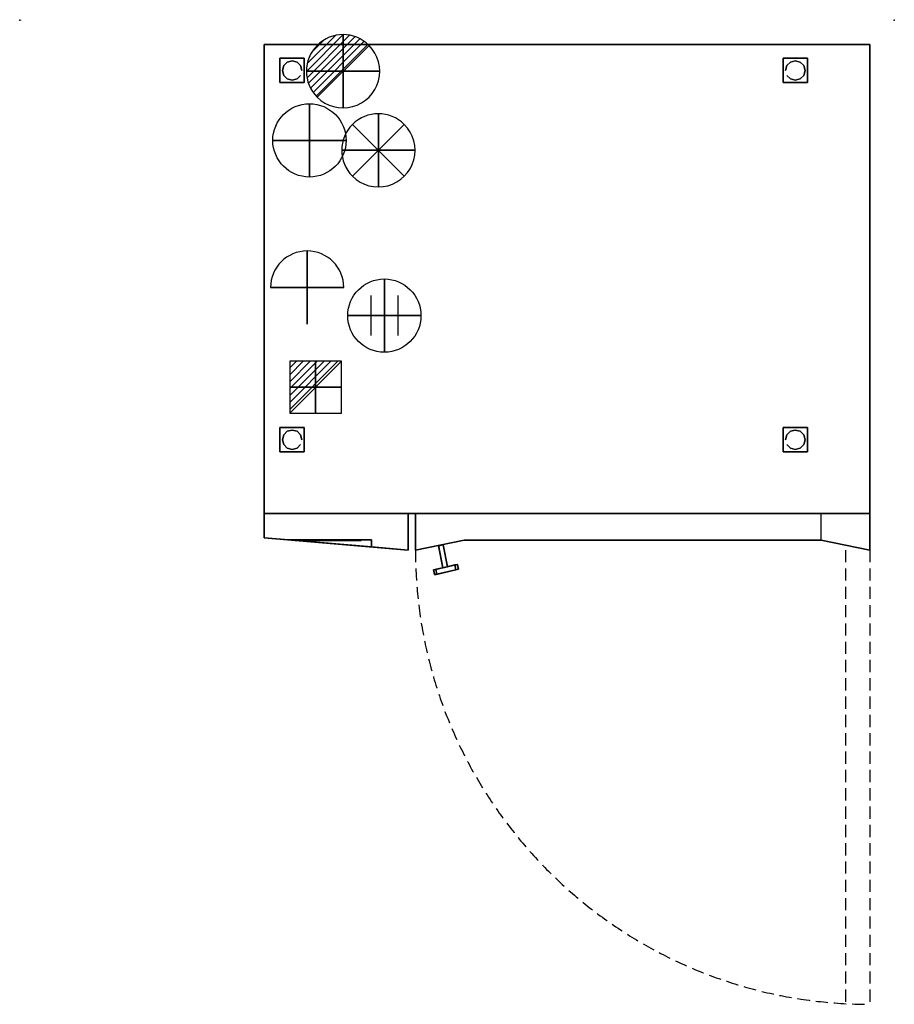
# Model space of a CAD drawing. Extents: x 0 to 1790, y -2015 to 1.
import ezdxf

# ---------------------------------------------------------------- set-up
doc = ezdxf.new("R2010")
doc.units = 0
doc.header["$LTSCALE"] = 50
doc.linetypes.add('CONTINUA', pattern=[0])
doc.linetypes.add('TRATTEGGIATA', pattern=[0.75, 0.5, -0.25])
doc.layers.get('0').update_dxf_attribs({"linetype": 'CONTINUOUS'})
for name, color, linetype in [('PQ_200_2D', 1, 'CONTINUA'), ('PQ_200_3D', 1, 'CONTINUA'), ('PQ_204_2D', 7, 'CONTINUA'), ('PQ_204_3D', 7, 'CONTINUOUS'), ('PQ_BLUE_3D', 150, 'CONTINUA'), ('PQ_CON_COLDWATER_INT', 7, 'CONTINUOUS'), ('PQ_CON_CONNECTION_INT', 7, 'CONTINUOUS'), ('PQ_CON_DRAIN_INT', 7, 'CONTINUOUS'), ('PQ_CON_ELECTRICITY_INT', 7, 'CONTINUOUS'), ('PQ_CON_FUMESOUTLET_INT', 7, 'CONTINUOUS'), ('PQ_CON_REFWATERIN_INT', 7, 'CONTINUOUS'), ('PQ_GLASS_3D', 4, 'CONTINUOUS')]:
    doc.layers.add(name, color=color, linetype=linetype)
doc.layers.add('PQ_INS_3D', color=3, linetype='CONTINUA', plot=False)

# ---------------------------------------------------------------- blocks, each defined once
blk = doc.blocks.new('fumesoutlet')
for p, q in [((2.121, -2.121), (-2.121, 2.121)), ((-2.121, -2.121), (2.121, 2.121))]:
    blk.add_line(p, q)
at = {"extrusion": (-1, 0, 0)}
for p, q in [((0, -2.121, -2.121), (0, 2.121, 2.121)), ((0, 2.121, -2.121), (0, -2.121, 2.121))]:
    blk.add_line(p, q, dxfattribs=at)
at = {"extrusion": (0, -1, 0)}
for p, q in [((2.121, 0, -2.121), (-2.121, 0, 2.121)), ((-2.121, 0, -2.121), (2.121, 0, 2.121))]:
    blk.add_line(p, q, dxfattribs=at)
at = {"extrusion": (-1, 0, 0)}
for start, end in [(45, 225), (225, 45)]:
    blk.add_arc((0, 0), 3, start, end, dxfattribs=at)
for start, end in [(45, 225), (225, 45)]:
    blk.add_arc((0, 0), 3, start, end)
at = {"extrusion": (0, -1, 0)}
for start, end in [(45, 225), (225, 45)]:
    blk.add_arc((0, 0), 3, start, end, dxfattribs=at)
blk = doc.blocks.new('refwaterin')
blk.add_lwpolyline([(3, 0, 1), (-3, 0)], format="xyb", close=True)
at = {"extrusion": (-1, 0, 0)}
blk.add_lwpolyline([(3, 0, 1), (-3, 0)], format="xyb", close=True, dxfattribs=at)
at = {"extrusion": (0, -1, 0)}
blk.add_lwpolyline([(3, 0, 1), (-3, 0)], format="xyb", close=True, dxfattribs=at)
blk = doc.blocks.new('connection')
for p, q in [((-1.106, 1.636), (-1.106, -1.636)), ((1.106, 1.636), (1.106, -1.636)), ((-1.106, 0), (1.106, 0))]:
    blk.add_line(p, q)
at = {"extrusion": (-1, 0, 0)}
for p, q in [((0, 1.106, 1.636), (0, 1.106, -1.636)), ((0, 1.106), (0, -1.106)), ((0, -1.106, 1.636), (0, -1.106, -1.636))]:
    blk.add_line(p, q, dxfattribs=at)
at = {"extrusion": (0, -1, 0)}
for p, q in [((-1.106, 0, 1.636), (-1.106, 0, -1.636)), ((-1.106, 0), (1.106, 0)), ((1.106, 0, 1.636), (1.106, 0, -1.636))]:
    blk.add_line(p, q, dxfattribs=at)
blk.add_circle((0, 0), 3)
at = {"extrusion": (-1, 0, 0)}
blk.add_circle((0, 0), 3, dxfattribs=at)
at = {"extrusion": (0, -1, 0)}
blk.add_circle((0, 0), 3, dxfattribs=at)
blk = doc.blocks.new('*X11')
at = {"color": 0}
for p, q in [((313.99, 2209.04), (321.51, 2216.55)), ((314.11, 2207.74), (322.8, 2216.44)), ((314.16, 2210.62), (319.93, 2216.39)), ((314.4, 2206.62), (323.93, 2216.15)), ((314.82, 2205.62), (324.92, 2215.72)), ((315.1, 2212.98), (317.57, 2215.44)), ((315.35, 2204.74), (325.8, 2215.19)), ((315.99, 2203.96), (326.58, 2214.56))]:
    blk.add_line(p, q, dxfattribs=at)
blk = doc.blocks.new('drain')
blk.add_line((-2.121, -2.121), (2.121, 2.121))
at = {"extrusion": (-1, 0, 0)}
blk.add_line((0, 2.121, -2.121), (0, -2.121, 2.121), dxfattribs=at)
at = {"extrusion": (0, -1, 0)}
blk.add_line((-2.121, 0, -2.121), (2.121, 0, 2.121), dxfattribs=at)
for start, end in [(45, 225), (225, 45)]:
    blk.add_arc((0, 0), 3, start, end)
at = {"extrusion": (-1, 0, 0)}
for start, end in [(45, 225), (225, 45)]:
    blk.add_arc((0, 0), 3, start, end, dxfattribs=at)
at = {"extrusion": (0, -1, 0)}
for start, end in [(45, 225), (225, 45)]:
    blk.add_arc((0, 0), 3, start, end, dxfattribs=at)
at = {"xscale": 0.4000000000000909, "yscale": 0.3999999999999773, "zscale": 0.3999999999999999}
blk.add_blockref('*X11', (-128.597, -883.621), dxfattribs=at)
at = {"extrusion": (-1, 0, 0), "xscale": 0.3999999999999773, "yscale": 0.3999999999999999, "zscale": 0.4000000000000909}
blk.add_blockref('*X11', (-128.597, -883.621), dxfattribs=at)
at = {"extrusion": (0, -1, 0), "xscale": 0.4000000000000909, "yscale": 0.3999999999999999, "zscale": 0.3999999999999773}
blk.add_blockref('*X11', (-128.597, -883.621), dxfattribs=at)
blk = doc.blocks.new('*X12')
at = {"color": 0}
for p, q in [((286.774344, 2204.447934), (296.618251, 2214.291842)), ((286.774344, 2205.862148), (295.204037, 2214.291842)), ((286.774344, 2207.276361), (293.789824, 2214.291842)), ((286.774344, 2208.690575), (292.37561, 2214.291842)), ((286.774344, 2210.104788), (290.961397, 2214.291842)), ((286.774344, 2211.519002), (289.547183, 2214.291842)), ((286.774344, 2212.933216), (288.13297, 2214.291842))]:
    blk.add_line(p, q, dxfattribs=at)
blk = doc.blocks.new('electricity')
for p, q in [((2.121, 2.121), (-2.121, 2.121)), ((-2.121, 2.121), (-2.121, -2.121)), ((-2.121, -2.121), (2.121, 2.121)), ((2.121, -2.121), (2.121, 2.121)), ((-2.121, -2.121), (2.121, -2.121))]:
    blk.add_line(p, q)
at = {"extrusion": (-1, 0, 0)}
for p, q in [((0, -2.121, 2.121), (0, 2.121, 2.121)), ((0, 2.121, -2.121), (0, -2.121, -2.121)), ((0, 2.121, 2.121), (0, 2.121, -2.121)), ((0, 2.121, -2.121), (0, -2.121, 2.121)), ((0, -2.121, -2.121), (0, -2.121, 2.121))]:
    blk.add_line(p, q, dxfattribs=at)
at = {"extrusion": (0, -1, 0)}
for p, q in [((2.121, 0, 2.121), (-2.121, 0, 2.121)), ((-2.121, 0, -2.121), (2.121, 0, -2.121)), ((-2.121, 0, 2.121), (-2.121, 0, -2.121)), ((-2.121, 0, -2.121), (2.121, 0, 2.121)), ((2.121, 0, -2.121), (2.121, 0, 2.121))]:
    blk.add_line(p, q, dxfattribs=at)
at = {"xscale": 0.4000000000000909, "yscale": 0.3999999999999773, "zscale": 0.3999999999999986}
blk.add_blockref('*X12', (-116.831, -883.595), dxfattribs=at)
at = {"extrusion": (-1, 0, 0), "xscale": 0.3999999999999773, "yscale": 0.3999999999999986, "zscale": 0.4000000000000909}
blk.add_blockref('*X12', (-116.831, -883.595), dxfattribs=at)
at = {"extrusion": (0, -1, 0), "xscale": 0.4000000000000909, "yscale": 0.3999999999999986, "zscale": 0.3999999999999773}
blk.add_blockref('*X12', (-116.831, -883.595), dxfattribs=at)
blk = doc.blocks.new('coldwater')
blk.add_circle((0, 0), 3)
at = {"extrusion": (-1, 0, 0)}
blk.add_circle((0, 0), 3, dxfattribs=at)
at = {"extrusion": (0, -1, 0)}
blk.add_circle((0, 0), 3, dxfattribs=at)

msp = doc.modelspace()

# ---------------------------------------------------------------- linework, layer by layer
at = {"layer": 'PQ_200_2D'}
for p, q in [((500, -50), (1740, -50)), ((500, -1060), (500, -50)), ((1740, -50), (1740, -1010)), ((1740, -1010), (500, -1010)), ((795, -1010), (795, -1085)), ((810, -1010), (810, -1085)), ((1740, -1085), (1740, -1010)), ((795, -1085), (500, -1060)), ((810, -1085), (910, -1065)), ((910, -1065), (1640, -1065)), ((1640, -1065), (1740, -1085))]:
    msp.add_line(p, q, dxfattribs=at)
at = {"layer": 'PQ_200_3D'}
for points in [[(500, -1010, 1783), (500, -1010, 200), (500, -50, 200), (500, -50, 1783)], [(500, -1010, 200), (500, -1010, 200), (500, -1010, 200), (500, -50, 200)], [(500, -50, 1783), (500, -50, 200), (1740, -50, 200), (1740, -50, 1783)], [(500, -50, 200), (500, -1010, 200), (1740, -1010, 200), (1740, -50, 200)], [(1740, -50, 1783), (1740, -50, 1783), (500, -50, 1783)], [(1740, -50, 1783), (1740, -1010, 1783), (500, -1010, 1783), (500, -50, 1783)], [(1740, -50, 1783), (1740, -50, 200), (1740, -50, 1783)], [(1740, -50, 200), (1740, -1010, 200), (1740, -1010, 1783), (1740, -50, 1783)], [(500, -1060, 1783), (500, -1060, 200), (500, -1010, 200), (500, -1010, 1783)], [(500, -1060, 200), (500, -1060, 200), (500, -1060, 200), (500, -1010, 200)], [(500, -1010, 1783), (500, -1010, 200), (795, -1010, 200), (795, -1010, 1783)], [(500, -1010, 200), (500, -1060, 200), (795, -1085, 200), (795, -1010, 200)], [(795, -1010, 1783), (795, -1010, 1783), (500, -1010, 1783)], [(795, -1010, 1783), (795, -1085, 1783), (500, -1060, 1783), (500, -1010, 1783)], [(1740, -1010, 1783), (1740, -1010, 200), (500, -1010, 200), (500, -1010, 1783)], [(1740, -1010, 200), (1740, -1010, 200), (500, -1010, 200)], [(795, -1010, 1783), (795, -1010, 200), (795, -1010, 1783)], [(795, -1010, 200), (795, -1085, 200), (795, -1085, 1783), (795, -1010, 1783)], [(810, -1085, 1783), (810, -1085, 200), (810, -1010, 200), (810, -1010, 1783)], [(810, -1085, 200), (810, -1085, 200), (810, -1085, 200), (810, -1010, 200)], [(810, -1010, 1783), (810, -1010, 200), (1740, -1010, 200), (1740, -1010, 1783)], [(1740, -1010, 1783), (1740, -1010, 1783), (810, -1010, 1783)], [(1740, -1010, 200), (1740, -1010, 200), (810, -1010, 200)], [(1740, -1010, 1783), (1740, -1010, 200), (1740, -1010, 1783)], [(1740, -1010, 200), (1740, -1085, 200), (1740, -1085, 1783), (1740, -1010, 1783)], [(1740, -1085, 1783), (1740, -1085, 200), (1740, -1010, 200), (1740, -1010, 1783)], [(1740, -1085, 200), (1740, -1085, 200), (1740, -1085, 200), (1740, -1010, 200)], [(795, -1085, 200), (795, -1085, 200), (500, -1060, 200)], [(550, -1064.2, 1633), (720, -1064.2, 1633), (720, -1078.5, 1683)], [(720, -1078.5, 1183), (550, -1064.2, 1233), (720, -1064.2, 1233)], [(720, -1064.2, 1183), (720, -1078.5, 1183), (720, -1078.5, 1683), (720, -1064.2, 1683)], [(810, -1085, 200), (910, -1065, 200), (910, -1065, 1783), (810, -1085, 1783)], [(1740, -1085, 200), (1640, -1065, 200), (1640, -1065, 1783), (1740, -1085, 1783)]]:
    msp.add_3dface(points, dxfattribs=at)
for points, invisible_edges in [([(810, -1085, 1783), (910, -1065, 1783), (910, -1010, 1783), (810, -1010, 1783)], 2), ([(810, -1085, 200), (910, -1065, 200), (910, -1010, 200), (810, -1010, 200)], 2), ([(910, -1065, 1783), (1640, -1065, 1783), (1640, -1010, 1783), (910, -1010, 1783)], 10), ([(910, -1065, 200), (1640, -1065, 200), (1640, -1010, 200), (910, -1010, 200)], 8), ([(1740, -1085, 200), (1640, -1065, 200), (1640, -1010, 200), (1740, -1010, 200)], 2), ([(1740, -1085, 1783), (1640, -1065, 1783), (1640, -1010, 1783), (1740, -1010, 1783)], 2), ([(550, -1064.2, 1783), (550, -1064.2, 200), (500, -1060, 200), (500, -1060, 1783)], 1), ([(550, -1064.2, 1633), (720, -1078.5, 1683), (720, -1078.6, 1783), (550, -1064.2, 1783)], 10), ([(550, -1064.2, 1233), (550, -1064.2, 200), (720, -1078.6, 200), (720, -1078.5, 1183)], 5), ([(910, -1065, 200), (1640, -1065, 200), (1597.5, -1065, 425.1), (952.5, -1065, 425.1)], 10), ([(1640, -1065, 1783), (910, -1065, 1783), (952.5, -1065, 1707.9), (1597.5, -1065, 1707.9)], 10), ([(910, -1065, 1137.6), (910, -1065, 200), (952.5, -1065, 425.1), (952.5, -1065, 1137.6)], 10), ([(952.5, -1065, 1212.7), (910, -1065, 1212.7), (910, -1065, 1783), (952.5, -1065, 1707.9)], 5), ([(1597.5, -1065, 1212.7), (952.5, -1065, 1212.7), (952.5, -1065, 1137.6), (1597.5, -1065, 1137.6)], 10), ([(1597.5, -1065, 1212.7), (1640, -1065, 1212.7), (1640, -1065, 1783), (1597.5, -1065, 1707.9)], 5), ([(1640, -1065, 1137.6), (1640, -1065, 200), (1597.5, -1065, 425.1), (1597.5, -1065, 1137.6)], 10), ([(720, -1078.6, 200), (795, -1085, 200), (795, -1085, 1783), (720, -1078.6, 1783)], 8)]:
    msp.add_3dface(points, dxfattribs=dict(at, invisible_edges=invisible_edges))
at = {"layer": 'PQ_204_2D'}
for p, q in [((857, -1075.1), (865.7, -1121)), ((875.7, -1118.3), (866.6, -1073.7)), ((895.2, -1114.6), (847, -1125.1)), ((847, -1125.1), (849.3, -1135.6)), ((849.3, -1135.6), (898, -1123.8)), ((898, -1123.8), (895.2, -1114.6))]:
    msp.add_line(p, q, dxfattribs=at)
at = {"layer": 'PQ_204_2D', "linetype": 'TRATTEGGIATA'}
for p, q in [((1690, -1085), (1690, -2013.7)), ((1740, -1085), (1740, -2015))]:
    msp.add_line(p, q, dxfattribs=at)
msp.add_arc((1740, -1085), 930, 180, 270, dxfattribs=at)
at = {"layer": 'PQ_204_3D', "extrusion": (0, -1, 0)}
for points, elevation in [([(639.1, 1593.5), (631.4, 1593.5, 0.414214), (571.4, 1533.5), (571.4, 1378.4, 0.414214), (615, 1334.9), (655.6, 1334.9, 0.414214), (699.1, 1378.4), (699.1, 1533.5, 0.414214)], 1065.2), ([(625.8, 1246.2), (644.2, 1246.2, 0.414214), (694.4, 1296.4), (694.4, 1299.8, 0.414214), (677.5, 1316.7), (592.5, 1316.7, 0.414214), (575.6, 1299.8), (575.6, 1296.4, 0.414214)], 1065.3)]:
    msp.add_lwpolyline(points, format="xyb", close=True, dxfattribs=dict(at, elevation=elevation))
at = {"layer": 'PQ_204_3D', "extrusion": (0, -1, 0), "elevation": 1065.2}
for points in [[(579.6, 1499.6), (607.4, 1499.6), (607.4, 1523.4), (579.6, 1523.4)], [(579.6, 1456.1), (607.4, 1456.1), (607.4, 1479.9), (579.6, 1479.9)], [(579.6, 1415.5), (607.4, 1415.5), (607.4, 1439.3), (579.6, 1439.3)], [(594.7, 1553), (673.5, 1553), (673.5, 1566.3), (594.7, 1566.3)], [(594.7, 1296), (673.5, 1296), (673.5, 1309.3), (594.7, 1309.3)], [(615, 1499.6), (687.5, 1499.6), (687.5, 1523.4), (615, 1523.4)], [(615, 1456.1), (687.5, 1456.1), (687.5, 1479.9), (615, 1479.9)]]:
    msp.add_lwpolyline(points, close=True, dxfattribs=at)
at = {"layer": 'PQ_204_3D', "extrusion": (0, -1, 0)}
msp.add_circle((636.3, 1272, 1065.3), 20.4, dxfattribs=at)
at = {"layer": 'PQ_204_3D'}
for points in [[(866.5, -1074, 1160.5), (866.5, -1074, 1160.5), (856.7, -1076, 1160.5)], [(856.7, -1076, 1170.5), (856.7, -1076, 1160.5), (866.5, -1074, 1160.5), (866.5, -1074, 1170.5)], [(856.7, -1076, 1160.5), (856.7, -1076, 1160.5), (856.7, -1076, 1160.5), (856.7, -1076, 1170.5)], [(875.7, -1119, 1160.5), (866.7, -1074.2, 1160.5), (856.9, -1076.1, 1160.5), (865.9, -1121, 1160.5)], [(865.9, -1121, 1170.5), (856.9, -1076.1, 1170.5), (866.7, -1074.2, 1170.5), (875.7, -1119, 1170.5)], [(865.9, -1121, 1160.5), (856.9, -1076.1, 1160.5), (856.9, -1076.1, 1170.5), (865.9, -1121, 1170.5)], [(875.7, -1119, 1170.5), (866.7, -1074.2, 1170.5), (875.7, -1119, 1170.5)], [(866.7, -1074.2, 1170.5), (866.7, -1074.2, 1160.5), (875.7, -1119, 1160.5), (875.7, -1119, 1170.5)], [(852, -1124.4, 1252.2), (847.1, -1125.4, 1199.5), (895.8, -1114.4, 1199.5), (890.9, -1115.4, 1252.2)], [(852, -1124.4, 999.5), (847.1, -1125.4, 1199.5), (895.8, -1114.4, 1199.5), (890.9, -1115.4, 999.5)], [(849, -1135.2, 1199.5), (847.1, -1125.4, 1199.5), (852, -1124.4, 1252.2), (853.9, -1134.2, 1252.2)], [(847.1, -1125.4, 1199.5), (847.1, -1125.4, 1199.5), (847.1, -1125.4, 1199.5), (852, -1124.4, 1252.2)], [(847.1, -1125.4, 1199.5), (847.1, -1125.4, 1199.5), (847.1, -1125.4, 1199.5), (852, -1124.4, 999.5)], [(849, -1135.2, 1199.5), (847.1, -1125.4, 1199.5), (852, -1124.4, 999.5), (853.9, -1134.2, 999.5)], [(853.9, -1134.2, 1252.2), (852, -1124.4, 1252.2), (890.9, -1115.4, 1252.2), (892.9, -1125.2, 1252.2)], [(853.9, -1134.2, 999.5), (852, -1124.4, 999.5), (890.9, -1115.4, 999.5), (892.9, -1125.2, 999.5)], [(892.9, -1125.2, 1252.2), (892.9, -1125.2, 1252.2), (853.9, -1134.2, 1252.2)], [(892.9, -1125.2, 999.5), (892.9, -1125.2, 999.5), (853.9, -1134.2, 999.5)], [(875.7, -1119, 1170.5), (875.7, -1119, 1170.5), (865.9, -1121, 1170.5)], [(875.7, -1119, 1170.5), (875.7, -1119, 1160.5), (865.9, -1121, 1160.5), (865.9, -1121, 1170.5)], [(890.9, -1115.4, 1252.2), (895.8, -1114.4, 1199.5), (897.8, -1124.2, 1199.5), (892.9, -1125.2, 1252.2)], [(890.9, -1115.4, 999.5), (895.8, -1114.4, 1199.5), (897.8, -1124.2, 1199.5), (892.9, -1125.2, 999.5)], [(892.9, -1125.2, 1252.2), (890.9, -1115.4, 1252.2), (892.9, -1125.2, 1252.2)], [(892.9, -1125.2, 999.5), (890.9, -1115.4, 999.5), (892.9, -1125.2, 999.5)]]:
    msp.add_3dface(points, dxfattribs=at)
at = {"layer": 'PQ_204_3D', "invisible_edges": 2}
for points in [[(892.9, -1125.2, 1252.2), (897.8, -1124.2, 1199.5), (849, -1135.2, 1199.5), (853.9, -1134.2, 1252.2)], [(892.9, -1125.2, 999.5), (897.8, -1124.2, 1199.5), (849, -1135.2, 1199.5), (853.9, -1134.2, 999.5)]]:
    msp.add_3dface(points, dxfattribs=at)
at = {"layer": 'PQ_BLUE_3D'}
msp.add_3dface([(550, -1064.2, 1233), (720, -1064.2, 1233), (720, -1064.2, 1633), (550, -1064.2, 1633)], dxfattribs=at)
at = {"layer": 'PQ_GLASS_3D'}
for points in [[(952.5, -1065, 1212.7), (1597.5, -1065, 1212.7), (1597.5, -1065, 1707.9), (952.5, -1065, 1707.9)], [(952.5, -1065, 425.1), (1597.5, -1065, 425.1), (1597.5, -1065, 1137.6), (952.5, -1065, 1137.6)]]:
    msp.add_3dface(points, dxfattribs=at)
at = {"layer": 'PQ_INS_3D'}
for p in [(0, 0), (1790, 0)]:
    msp.add_point(p, dxfattribs=at)

# ---------------------------------------------------------------- block references
at = {"layer": 'PQ_CON_COLDWATER_INT', "xscale": 25, "yscale": 25, "zscale": 25}
msp.add_blockref('coldwater', (593, -246.1), dxfattribs=at)
at = {"layer": 'PQ_CON_CONNECTION_INT', "xscale": 25, "yscale": 25, "zscale": 25}
msp.add_blockref('connection', (746.3, -604.9), dxfattribs=at)
at = {"layer": 'PQ_CON_DRAIN_INT', "xscale": 25, "yscale": 25, "zscale": 25}
msp.add_blockref('drain', (661.9, -104.6), dxfattribs=at)
at = {"layer": 'PQ_CON_ELECTRICITY_INT', "xscale": 25, "yscale": 25, "zscale": 25}
msp.add_blockref('electricity', (605.7, -751.4), dxfattribs=at)
at = {"layer": 'PQ_CON_FUMESOUTLET_INT', "xscale": 25, "yscale": 25, "zscale": 25}
msp.add_blockref('fumesoutlet', (734.1, -266.4), dxfattribs=at)
at = {"layer": 'PQ_CON_REFWATERIN_INT', "xscale": 25, "yscale": 25, "zscale": 25}
msp.add_blockref('refwaterin', (588.3, -547.5), dxfattribs=at)

# ---------------------------------------------------------------- texts
at = {"layer": 'PQ_INS_3D', "flags": 9}
for tag, p, s in [('DIST', (0, 0), '1599.220112144066'), ('ANGOLO', (0, -1.5), '5.509294613737994')]:
    msp.add_attdef(tag, p, s, height=1, dxfattribs=at)

# ---------------------------------------------------------------- meshes
at = {"layer": 'PQ_200_3D'}
mesh = msp.add_polymesh((6, 3), dxfattribs=at)
for k, corner in enumerate([(582.5, -127.8, 50), (582.5, -77.8, 50), (582.5, -77.8, 50), (532.5, -127.8, 50), (532.5, -77.8, 50), (532.5, -77.8, 50), (532.5, -127.8, 200), (532.5, -77.8, 200), (532.5, -77.8, 50), (582.5, -127.8, 200), (582.5, -77.8, 200), (582.5, -77.8, 50), (582.5, -127.8, 200), (582.5, -127.8, 200), (582.5, -127.8, 50), (532.5, -127.8, 200), (532.5, -127.8, 200), (532.5, -127.8, 50)]):
    mesh.set_mesh_vertex(divmod(k, 3), corner)
mesh = msp.add_polymesh((6, 3), dxfattribs=at)
for k, corner in enumerate([(1612.5, -127.8, 50), (1612.5, -77.8, 50), (1612.5, -77.8, 50), (1562.5, -127.8, 50), (1562.5, -77.8, 50), (1562.5, -77.8, 50), (1562.5, -127.8, 200), (1562.5, -77.8, 200), (1562.5, -77.8, 50), (1612.5, -127.8, 200), (1612.5, -77.8, 200), (1612.5, -77.8, 50), (1612.5, -127.8, 200), (1612.5, -127.8, 200), (1612.5, -127.8, 50), (1562.5, -127.8, 200), (1562.5, -127.8, 200), (1562.5, -127.8, 50)]):
    mesh.set_mesh_vertex(divmod(k, 3), corner)
mesh = msp.add_polymesh((2, 12), dxfattribs=dict(at, n_close=True))
for k, corner in enumerate([(577.7, -103.1), (575, -93.1), (567.7, -85.8), (557.7, -83.1), (547.7, -85.8), (540.4, -93.1), (537.7, -103.1), (540.4, -113.1), (547.7, -120.4), (557.7, -123.1), (567.7, -120.4), (575, -113.1), (577.7, -103.1, 50), (575, -93.1, 50), (567.7, -85.8, 50), (557.7, -83.1, 50), (547.7, -85.8, 50), (540.4, -93.1, 50), (537.7, -103.1, 50), (540.4, -113.1, 50), (547.7, -120.4, 50), (557.7, -123.1, 50), (567.7, -120.4, 50), (575, -113.1, 50)]):
    mesh.set_mesh_vertex(divmod(k, 12), corner)
mesh = msp.add_polymesh((2, 12), dxfattribs=dict(at, n_close=True))
for k, corner in enumerate([(1567.3, -103.1), (1569.9, -93.1), (1577.3, -85.8), (1587.3, -83.1), (1597.3, -85.8), (1604.6, -93.1), (1607.3, -103.1), (1604.6, -113.1), (1597.3, -120.4), (1587.3, -123.1), (1577.3, -120.4), (1569.9, -113.1), (1567.3, -103.1, 50), (1569.9, -93.1, 50), (1577.3, -85.8, 50), (1587.3, -83.1, 50), (1597.3, -85.8, 50), (1604.6, -93.1, 50), (1607.3, -103.1, 50), (1604.6, -113.1, 50), (1597.3, -120.4, 50), (1587.3, -123.1, 50), (1577.3, -120.4, 50), (1569.9, -113.1, 50)]):
    mesh.set_mesh_vertex(divmod(k, 12), corner)
mesh = msp.add_polymesh((6, 3), dxfattribs=at)
for k, corner in enumerate([(582.5, -883.8, 50), (582.5, -833.8, 50), (582.5, -833.8, 50), (532.5, -883.8, 50), (532.5, -833.8, 50), (532.5, -833.8, 50), (532.5, -883.8, 200), (532.5, -833.8, 200), (532.5, -833.8, 50), (582.5, -883.8, 200), (582.5, -833.8, 200), (582.5, -833.8, 50), (582.5, -883.8, 200), (582.5, -883.8, 200), (582.5, -883.8, 50), (532.5, -883.8, 200), (532.5, -883.8, 200), (532.5, -883.8, 50)]):
    mesh.set_mesh_vertex(divmod(k, 3), corner)
mesh = msp.add_polymesh((2, 12), dxfattribs=dict(at, n_close=True))
for k, corner in enumerate([(577.7, -859.1), (575, -849.1), (567.7, -841.8), (557.7, -839.1), (547.7, -841.8), (540.4, -849.1), (537.7, -859.1), (540.4, -869.1), (547.7, -876.4), (557.7, -879.1), (567.7, -876.4), (575, -869.1), (577.7, -859.1, 50), (575, -849.1, 50), (567.7, -841.8, 50), (557.7, -839.1, 50), (547.7, -841.8, 50), (540.4, -849.1, 50), (537.7, -859.1, 50), (540.4, -869.1, 50), (547.7, -876.4, 50), (557.7, -879.1, 50), (567.7, -876.4, 50), (575, -869.1, 50)]):
    mesh.set_mesh_vertex(divmod(k, 12), corner)
mesh = msp.add_polymesh((6, 3), dxfattribs=at)
for k, corner in enumerate([(1612.5, -883.8, 50), (1612.5, -833.8, 50), (1612.5, -833.8, 50), (1562.5, -883.8, 50), (1562.5, -833.8, 50), (1562.5, -833.8, 50), (1562.5, -883.8, 200), (1562.5, -833.8, 200), (1562.5, -833.8, 50), (1612.5, -883.8, 200), (1612.5, -833.8, 200), (1612.5, -833.8, 50), (1612.5, -883.8, 200), (1612.5, -883.8, 200), (1612.5, -883.8, 50), (1562.5, -883.8, 200), (1562.5, -883.8, 200), (1562.5, -883.8, 50)]):
    mesh.set_mesh_vertex(divmod(k, 3), corner)
mesh = msp.add_polymesh((2, 12), dxfattribs=dict(at, n_close=True))
for k, corner in enumerate([(1567.3, -859.1), (1569.9, -849.1), (1577.3, -841.8), (1587.3, -839.1), (1597.3, -841.8), (1604.6, -849.1), (1607.3, -859.1), (1604.6, -869.1), (1597.3, -876.4), (1587.3, -879.1), (1577.3, -876.4), (1569.9, -869.1), (1567.3, -859.1, 50), (1569.9, -849.1, 50), (1577.3, -841.8, 50), (1587.3, -839.1, 50), (1597.3, -841.8, 50), (1604.6, -849.1, 50), (1607.3, -859.1, 50), (1604.6, -869.1, 50), (1597.3, -876.4, 50), (1587.3, -879.1, 50), (1577.3, -876.4, 50), (1569.9, -869.1, 50)]):
    mesh.set_mesh_vertex(divmod(k, 12), corner)

doc.saveas('drawing.dxf')
